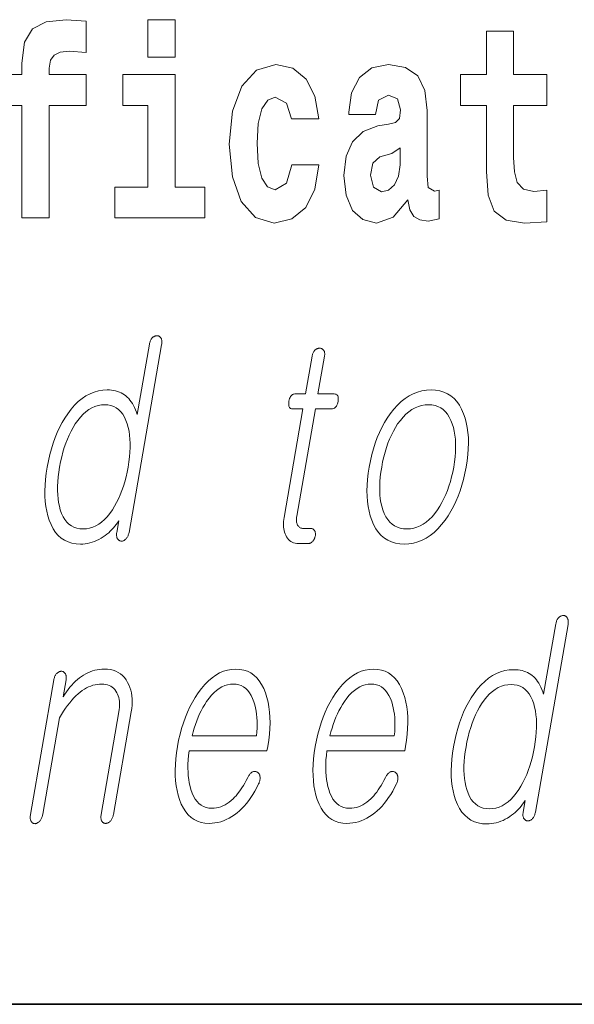
# Model space of a CAD drawing. Extents: x 0 to 420, y 0 to 297.
# Drawn here: x 370 to 373, y 10 to 16 of the extents above; entities that cross this region are included whole.
import ezdxf

# ---------------------------------------------------------------- set-up
doc = ezdxf.new("R2010")
doc.units = 0

msp = doc.modelspace()

# ---------------------------------------------------------------- linework, layer by layer
at = {"color": 7, "lineweight": 35}
for p in [(20, 10), (230, 10)]:
    msp.add_line(p, (410, 10), dxfattribs=at)
at = {"color": 7, "lineweight": 13}
for points in [[(369.702057, 15.161949), (369.872925, 15.161949), (369.872925, 14.516849), (370.029358, 14.516849), (370.029358, 15.161949), (370.241272, 15.161949), (370.241272, 15.339471), (370.029358, 15.339471), (370.029358, 15.375927), (370.036011, 15.421892), (370.057098, 15.452007), (370.092621, 15.467857), (370.143646, 15.474197), (370.242401, 15.466272), (370.242401, 15.646964), (370.125885, 15.654889), (370.012726, 15.642209), (369.93396, 15.602584), (369.88736, 15.526503), (369.872925, 15.406042), (369.872925, 15.339471), (369.702057, 15.339471)], [(370.596313, 15.654889), (370.596313, 15.439327), (370.752777, 15.439327), (370.752777, 15.654889)], [(372.885254, 15.339472), (372.695496, 15.339472), (372.695496, 15.588319), (372.539062, 15.588319), (372.539062, 15.339472), (372.390381, 15.339472), (372.390381, 15.16195), (372.539062, 15.16195), (372.539062, 14.783132), (372.549072, 14.64682), (372.584564, 14.55489), (372.652252, 14.504169), (372.758759, 14.486733), (372.885254, 14.494658), (372.885254, 14.67535), (372.812012, 14.66901), (372.752106, 14.68169), (372.716583, 14.71973), (372.699951, 14.781547), (372.695496, 14.863967), (372.695496, 15.16195), (372.885254, 15.16195)], [(371.421814, 14.821172), (371.390747, 14.71656), (371.327484, 14.67852), (371.283112, 14.69437), (371.249817, 14.74509), (371.229858, 14.829097), (371.223206, 14.944802), (371.229858, 15.058924), (371.250916, 15.142929), (371.28421, 15.192065), (371.327484, 15.2095), (371.390747, 15.176215), (371.420685, 15.085869), (371.577148, 15.085869), (371.553833, 15.21584), (371.503906, 15.314111), (371.428467, 15.375927), (371.330811, 15.398117), (371.219879, 15.364832), (371.135559, 15.272901), (371.081177, 15.128664), (371.063416, 14.940047), (371.081177, 14.753016), (371.132202, 14.610365), (371.213196, 14.518434), (371.320831, 14.486733), (371.422913, 14.510509), (371.501678, 14.575495), (371.553833, 14.68169), (371.577148, 14.821172)], [(371.902222, 15.111229), (371.919983, 15.19365), (371.976562, 15.22218), (372.028687, 15.19999), (372.046448, 15.136589), (372.039795, 15.087454), (372.017609, 15.063679), (371.977661, 15.054169), (371.915527, 15.044659), (371.831207, 15.012959), (371.770172, 14.954313), (371.733582, 14.870307), (371.721375, 14.760941), (371.733582, 14.64682), (371.770172, 14.559644), (371.828979, 14.507339), (371.908875, 14.486733), (372.004272, 14.520019), (372.087494, 14.619875), (372.099701, 14.562815), (372.123016, 14.524774), (372.156311, 14.505754), (372.20401, 14.497828), (372.267242, 14.510509), (372.267242, 14.67535), (372.240601, 14.670595), (372.205109, 14.6912), (372.198456, 14.756186), (372.198456, 15.133419), (372.18515, 15.249125), (372.145203, 15.331546), (372.075287, 15.380682), (371.976562, 15.398117), (371.881134, 15.377512), (371.81012, 15.322036), (371.764648, 15.23486), (371.750214, 15.123909), (371.750214, 15.111229)], [(370.923645, 14.692785), (370.752777, 14.692785), (370.752777, 15.339471), (370.452087, 15.339471), (370.452087, 15.161949), (370.596313, 15.161949), (370.596313, 14.692785), (370.406616, 14.692785), (370.406616, 14.516849), (370.923645, 14.516849)], [(372.04425, 14.821172), (372.035339, 14.756186), (372.012054, 14.70705), (371.977661, 14.67535), (371.936615, 14.66584), (371.891113, 14.692785), (371.874481, 14.762527), (371.887787, 14.830682), (371.927734, 14.867137), (371.995422, 14.886157), (372.04425, 14.919442)], [(370.674866, 13.788363), (370.675598, 13.793228), (370.676056, 13.797875), (370.67627, 13.802305), (370.676208, 13.806519), (370.675873, 13.810513), (370.675262, 13.81429), (370.674408, 13.81785), (370.673279, 13.821192), (370.671906, 13.824316), (370.670258, 13.827223), (370.668579, 13.829585), (370.666809, 13.831699), (370.664917, 13.833565), (370.662903, 13.835181), (370.660767, 13.836549), (370.658569, 13.837668), (370.656219, 13.838539), (370.653778, 13.839161), (370.651215, 13.839534), (370.64856, 13.839658), (370.64563, 13.839549), (370.642731, 13.839223), (370.639923, 13.838678), (370.637146, 13.837917), (370.63443, 13.836938), (370.631775, 13.835741), (370.62915, 13.834326), (370.626617, 13.832694), (370.624115, 13.830845), (370.621643, 13.828777), (370.619202, 13.825886), (370.616943, 13.822808), (370.614838, 13.819544), (370.612915, 13.816093), (370.611145, 13.812456), (370.609558, 13.808632), (370.608154, 13.804622), (370.606934, 13.800425), (370.605835, 13.796041), (370.60495, 13.791471), (370.53479, 13.387326), (370.53006, 13.401549), (370.524933, 13.414995), (370.519409, 13.427663), (370.513489, 13.439554), (370.507141, 13.450668), (370.500397, 13.461005), (370.493225, 13.470565), (370.485657, 13.479347), (370.477692, 13.487352), (370.469299, 13.49458), (370.460724, 13.501078), (370.451691, 13.506891), (370.442169, 13.512021), (370.43219, 13.516466), (370.421783, 13.520227), (370.410889, 13.523306), (370.399536, 13.5257), (370.387756, 13.52741), (370.375488, 13.528435), (370.362762, 13.528777), (370.336975, 13.52741), (370.311859, 13.523306), (370.287445, 13.516466), (370.263672, 13.506891), (370.240631, 13.49458), (370.218262, 13.479533), (370.196594, 13.461751), (370.175568, 13.441233), (370.155273, 13.417979), (370.13562, 13.39199), (370.118988, 13.367104), (370.103424, 13.340943), (370.088959, 13.313508), (370.075562, 13.284798), (370.063232, 13.254813), (370.051941, 13.223555), (370.041779, 13.191021), (370.032654, 13.157212), (370.024628, 13.122129), (370.01767, 13.085772), (370.012054, 13.049709), (370.007965, 13.014891), (370.005371, 12.981316), (370.004272, 12.948984), (370.0047, 12.917896), (370.006653, 12.888052), (370.010101, 12.85945), (370.015076, 12.832093), (370.021545, 12.805979), (370.029541, 12.781109), (370.0401, 12.754824), (370.052307, 12.731306), (370.066132, 12.710554), (370.081604, 12.69257), (370.098724, 12.677352), (370.117493, 12.664902), (370.137878, 12.655217), (370.159912, 12.6483), (370.183594, 12.64415), (370.208923, 12.642767), (370.222473, 12.643187), (370.235962, 12.644445), (370.249329, 12.646544), (370.262634, 12.649482), (370.275787, 12.653259), (370.288849, 12.657876), (370.301788, 12.663332), (370.314667, 12.669627), (370.327393, 12.676762), (370.340057, 12.684735), (370.350708, 12.692368), (370.360931, 12.700342), (370.370789, 12.708658), (370.380249, 12.717316), (370.389313, 12.726315), (370.39798, 12.735658), (370.40625, 12.745342), (370.414124, 12.755368), (370.4216, 12.765736), (370.428711, 12.776445), (370.417084, 12.709606), (370.416443, 12.705332), (370.416046, 12.701212), (370.415863, 12.697248), (370.415924, 12.69344), (370.416199, 12.689788), (370.416718, 12.68629), (370.41748, 12.682948), (370.418457, 12.679762), (370.419678, 12.67673), (370.421112, 12.673855), (370.422791, 12.671476), (370.424561, 12.669316), (370.426422, 12.667373), (370.428406, 12.665648), (370.430481, 12.66414), (370.432709, 12.662849), (370.434998, 12.661777), (370.437408, 12.660922), (370.439911, 12.660285), (370.442535, 12.659865), (370.445435, 12.659974), (370.448303, 12.6603), (370.45105, 12.660845), (370.453735, 12.661606), (370.45636, 12.662585), (370.458893, 12.663782), (370.461365, 12.665196), (370.463745, 12.666829), (370.466064, 12.668678), (370.468292, 12.670746), (370.470947, 12.673653), (370.47348, 12.676777), (370.47583, 12.68012), (370.477997, 12.683679), (370.480011, 12.687456), (370.481842, 12.691451), (370.483521, 12.695663), (370.485016, 12.700093), (370.486359, 12.704741), (370.487549, 12.709606)], [(371.538177, 13.721523), (371.500671, 13.505461), (371.439301, 13.505461), (371.434265, 13.505041), (371.429596, 13.503782), (371.425323, 13.501684), (371.421417, 13.498746), (371.417877, 13.494968), (371.414734, 13.490353), (371.411957, 13.484897), (371.409546, 13.478601), (371.407532, 13.471466), (371.405884, 13.463492), (371.404694, 13.455223), (371.404205, 13.447824), (371.404388, 13.441296), (371.405212, 13.435637), (371.406738, 13.43085), (371.408936, 13.426932), (371.411804, 13.423886), (371.415344, 13.42171), (371.419586, 13.420404), (371.424469, 13.419969), (371.485809, 13.419969), (371.377563, 12.796653), (371.375793, 12.784715), (371.374573, 12.77315), (371.373993, 12.761958), (371.374054, 12.75114), (371.374695, 12.740694), (371.375916, 12.730621), (371.377777, 12.720922), (371.380249, 12.711596), (371.383331, 12.702642), (371.387024, 12.694062), (371.391602, 12.684907), (371.396759, 12.676715), (371.402527, 12.669487), (371.408936, 12.663222), (371.415985, 12.657922), (371.423645, 12.653585), (371.431915, 12.650212), (371.440796, 12.647803), (371.450348, 12.646358), (371.46048, 12.645876), (371.513885, 12.645876), (371.517029, 12.646015), (371.520111, 12.646435), (371.523132, 12.647135), (371.526093, 12.648114), (371.528992, 12.649373), (371.531799, 12.650912), (371.534546, 12.652731), (371.537262, 12.654829), (371.539886, 12.657207), (371.54245, 12.659865), (371.544617, 12.662399), (371.546631, 12.665026), (371.548462, 12.667746), (371.55011, 12.67056), (371.551636, 12.673467), (371.552979, 12.676466), (371.554138, 12.67956), (371.555145, 12.682746), (371.556, 12.686026), (371.556671, 12.689399), (371.55722, 12.693068), (371.557556, 12.696611), (371.557709, 12.700031), (371.557617, 12.703326), (371.557373, 12.706497), (371.556885, 12.709544), (371.556213, 12.712466), (371.555359, 12.715264), (371.55426, 12.717937), (371.552979, 12.720487), (371.55127, 12.72285), (371.549438, 12.724963), (371.547424, 12.726829), (371.545288, 12.728445), (371.542969, 12.729814), (371.540466, 12.730932), (371.537842, 12.731803), (371.535034, 12.732425), (371.532104, 12.732798), (371.528992, 12.732923), (371.488098, 12.732923), (371.483246, 12.733155), (371.478699, 12.733855), (371.474487, 12.735021), (371.470551, 12.736652), (371.466949, 12.738751), (371.463654, 12.741316), (371.460632, 12.744347), (371.457947, 12.747845), (371.455566, 12.751808), (371.453491, 12.756238), (371.452026, 12.760062), (371.450775, 12.764072), (371.449799, 12.76827), (371.449097, 12.772653), (371.448639, 12.777223), (371.448425, 12.78198), (371.448486, 12.786922), (371.448822, 12.792051), (371.449402, 12.797368), (371.450256, 12.802871), (371.557404, 13.419969), (371.650574, 13.419969), (371.65625, 13.420404), (371.661499, 13.42171), (371.666321, 13.423886), (371.670685, 13.426932), (371.674622, 13.43085), (371.678101, 13.435637), (371.681152, 13.441296), (371.683777, 13.447824), (371.685944, 13.455223), (371.687683, 13.463492), (371.688782, 13.471466), (371.689117, 13.478601), (371.688721, 13.484897), (371.687622, 13.490353), (371.68576, 13.494968), (371.683167, 13.498746), (371.67984, 13.501684), (371.675781, 13.503782), (371.670959, 13.505041), (371.665436, 13.505461), (371.572266, 13.505461), (371.609772, 13.721523), (371.610443, 13.726078), (371.61087, 13.730414), (371.610992, 13.734533), (371.610901, 13.738435), (371.610504, 13.742119), (371.609863, 13.745585), (371.608948, 13.748835), (371.607758, 13.751865), (371.606323, 13.754679), (371.604614, 13.757275), (371.602875, 13.759342), (371.601013, 13.761191), (371.59903, 13.762824), (371.596924, 13.764238), (371.594666, 13.765435), (371.592285, 13.766415), (371.589783, 13.767176), (371.587158, 13.76772), (371.584412, 13.768046), (371.581512, 13.768155), (371.578583, 13.768046), (371.575714, 13.76772), (371.572876, 13.767176), (371.570129, 13.766415), (371.567383, 13.765435), (371.564758, 13.764238), (371.562134, 13.762824), (371.55957, 13.761191), (371.557068, 13.759342), (371.554626, 13.757275), (371.552216, 13.754679), (371.549988, 13.751865), (371.547943, 13.748835), (371.546051, 13.745585), (371.544312, 13.742119), (371.542755, 13.738435), (371.541351, 13.734533), (371.540131, 13.730414), (371.539062, 13.726078)], [(372.22168, 13.528777), (372.195007, 13.52741), (372.169006, 13.523306), (372.143738, 13.516466), (372.119171, 13.506891), (372.095306, 13.49458), (372.072174, 13.479533), (372.049713, 13.461751), (372.027954, 13.441233), (372.006927, 13.417979), (371.986603, 13.39199), (371.969543, 13.367104), (371.953613, 13.340943), (371.938782, 13.313508), (371.925079, 13.284798), (371.912506, 13.254813), (371.901031, 13.223555), (371.890686, 13.191021), (371.88147, 13.157212), (371.873383, 13.122129), (371.866394, 13.085772), (371.860809, 13.049709), (371.85675, 13.014891), (371.854279, 12.981316), (371.853363, 12.948984), (371.854004, 12.917896), (371.856201, 12.888052), (371.859924, 12.85945), (371.865234, 12.832093), (371.872101, 12.805979), (371.880524, 12.781109), (371.891785, 12.754824), (371.904694, 12.731306), (371.91925, 12.710554), (371.935516, 12.69257), (371.9534, 12.677352), (371.972961, 12.664902), (371.994202, 12.655217), (372.01709, 12.6483), (372.041626, 12.64415), (372.067841, 12.642767), (372.09433, 12.64415), (372.120117, 12.6483), (372.145233, 12.655217), (372.169678, 12.664902), (372.193451, 12.677352), (372.216522, 12.69257), (372.238922, 12.710554), (372.260651, 12.731306), (372.281708, 12.754824), (372.302063, 12.781109), (372.319336, 12.805979), (372.33548, 12.832093), (372.350464, 12.85945), (372.364288, 12.888052), (372.376953, 12.917896), (372.388489, 12.948984), (372.398895, 12.981316), (372.408142, 13.014891), (372.416199, 13.049709), (372.423157, 13.085772), (372.428772, 13.122129), (372.432831, 13.157212), (372.435303, 13.191021), (372.436157, 13.223555), (372.435486, 13.254813), (372.433167, 13.284798), (372.429291, 13.313508), (372.423828, 13.340943), (372.416779, 13.367104), (372.408142, 13.39199), (372.396881, 13.417979), (372.383942, 13.441233), (372.369385, 13.461751), (372.35318, 13.479533), (372.335358, 13.49458), (372.315887, 13.506891), (372.2948, 13.516466), (372.272064, 13.523306), (372.247711, 13.52741)], [(370.347931, 13.443285), (370.366394, 13.442182), (370.383636, 13.43887), (370.399658, 13.433352), (370.41449, 13.425627), (370.42807, 13.415694), (370.44043, 13.403554), (370.451538, 13.389207), (370.461456, 13.372653), (370.470154, 13.353891), (370.4776, 13.332922), (370.483185, 13.312823), (370.48761, 13.291699), (370.490936, 13.269549), (370.493134, 13.246373), (370.494171, 13.222171), (370.49408, 13.196943), (370.492859, 13.170689), (370.490509, 13.14341), (370.48703, 13.115104), (370.482422, 13.085772), (370.476898, 13.056736), (370.470581, 13.028694), (370.463501, 13.001648), (370.455627, 12.975595), (370.446991, 12.950539), (370.437561, 12.926476), (370.427368, 12.903409), (370.416351, 12.881337), (370.404602, 12.860259), (370.392029, 12.840176), (370.377289, 12.819207), (370.362091, 12.800446), (370.346436, 12.783891), (370.330322, 12.769544), (370.313751, 12.757404), (370.296722, 12.747472), (370.279236, 12.739746), (370.261292, 12.734228), (370.242889, 12.730917), (370.22403, 12.729814), (370.205322, 12.730917), (370.187897, 12.734228), (370.171692, 12.739746), (370.156738, 12.747472), (370.143036, 12.757404), (370.130554, 12.769544), (370.119354, 12.783891), (370.109375, 12.800446), (370.100677, 12.819207), (370.093201, 12.840176), (370.08783, 12.860259), (370.083557, 12.881337), (370.080444, 12.903409), (370.078369, 12.926476), (370.077423, 12.950539), (370.077576, 12.975595), (370.078857, 13.001648), (370.081207, 13.028694), (370.084686, 13.056736), (370.089264, 13.085772), (370.094818, 13.115104), (370.101135, 13.14341), (370.108185, 13.170689), (370.116028, 13.196943), (370.124603, 13.222171), (370.133911, 13.246373), (370.144012, 13.269549), (370.154846, 13.291699), (370.166412, 13.312823), (370.178772, 13.332922), (370.193512, 13.353891), (370.20874, 13.372653), (370.224457, 13.389207), (370.240662, 13.403554), (370.257324, 13.415694), (370.274475, 13.425627), (370.292114, 13.433352), (370.310242, 13.43887), (370.328857, 13.442182)], [(372.206848, 13.443285), (372.226196, 13.442182), (372.244324, 13.43887), (372.261139, 13.433352), (372.276672, 13.425627), (372.290985, 13.415694), (372.303986, 13.403554), (372.315735, 13.389207), (372.326233, 13.372653), (372.335419, 13.353891), (372.343353, 13.332922), (372.349579, 13.312823), (372.354614, 13.291699), (372.358429, 13.269549), (372.361053, 13.246373), (372.362488, 13.222171), (372.362701, 13.196943), (372.361725, 13.170689), (372.359528, 13.14341), (372.35614, 13.115104), (372.351562, 13.085772), (372.346069, 13.057015), (372.339722, 13.029192), (372.332489, 13.0023), (372.324402, 12.976342), (372.31543, 12.951316), (372.305634, 12.927222), (372.294983, 12.904062), (372.283447, 12.881834), (372.271057, 12.860538), (372.257812, 12.840176), (372.242584, 12.819207), (372.226868, 12.800446), (372.210632, 12.783891), (372.193909, 12.769544), (372.176666, 12.757404), (372.158936, 12.747472), (372.140686, 12.739746), (372.121948, 12.734228), (372.102722, 12.730917), (372.082947, 12.729814), (372.063385, 12.730917), (372.045044, 12.734228), (372.028015, 12.739746), (372.012207, 12.747472), (371.997711, 12.757404), (371.984467, 12.769544), (371.972473, 12.783891), (371.961792, 12.800446), (371.952332, 12.819207), (371.944183, 12.840176), (371.938385, 12.860259), (371.933746, 12.881337), (371.930237, 12.903409), (371.927887, 12.926476), (371.926697, 12.950539), (371.926666, 12.975595), (371.927765, 13.001648), (371.929993, 13.028694), (371.933411, 13.056736), (371.937958, 13.085772), (371.943542, 13.115104), (371.949921, 13.14341), (371.957092, 13.170689), (371.965088, 13.196943), (371.973877, 13.222171), (371.983459, 13.246373), (371.993835, 13.269549), (372.005005, 13.291699), (372.016968, 13.312823), (372.029755, 13.332922), (372.045197, 13.353891), (372.061157, 13.372653), (372.077606, 13.389207), (372.094543, 13.403554), (372.112, 13.415694), (372.129974, 13.425627), (372.148438, 13.433352), (372.167419, 13.43887), (372.18689, 13.442182)], [(373.007751, 12.181499), (373.008453, 12.186365), (373.008911, 12.191013), (373.009125, 12.195443), (373.009064, 12.199656), (373.008728, 12.20365), (373.008148, 12.207427), (373.007294, 12.210987), (373.006165, 12.214329), (373.004761, 12.217453), (373.003113, 12.22036), (373.001465, 12.222723), (372.999664, 12.224836), (372.997772, 12.226702), (372.995789, 12.228318), (372.993652, 12.229687), (372.991425, 12.230805), (372.989105, 12.231676), (372.986633, 12.232298), (372.98407, 12.232671), (372.981415, 12.232795), (372.978485, 12.232686), (372.975616, 12.23236), (372.972778, 12.231816), (372.970032, 12.231054), (372.967316, 12.230075), (372.964661, 12.228878), (372.962036, 12.227464), (372.959473, 12.225832), (372.95697, 12.223982), (372.954529, 12.221914), (372.952087, 12.219023), (372.949799, 12.215945), (372.947693, 12.212681), (372.945801, 12.20923), (372.944031, 12.205593), (372.942444, 12.201769), (372.94104, 12.197759), (372.939789, 12.193562), (372.938721, 12.189178), (372.937805, 12.184608), (372.867645, 11.780463), (372.862946, 11.794686), (372.857819, 11.808132), (372.852295, 11.820801), (372.846375, 11.832691), (372.840027, 11.843805), (372.833252, 11.854142), (372.826111, 11.863702), (372.818542, 11.872484), (372.810547, 11.880489), (372.802185, 11.887717), (372.79361, 11.894215), (372.784546, 11.900028), (372.775055, 11.905158), (372.765076, 11.909603), (372.754639, 11.913365), (372.743774, 11.916443), (372.732422, 11.918837), (372.720612, 11.920547), (372.708374, 11.921573), (372.695618, 11.921914), (372.66983, 11.920547), (372.644714, 11.916443), (372.6203, 11.909603), (372.596558, 11.900028), (372.573517, 11.887717), (372.551147, 11.872671), (372.529449, 11.854889), (372.508453, 11.834371), (372.488129, 11.811116), (372.468475, 11.785127), (372.451874, 11.760241), (372.43631, 11.73408), (372.421814, 11.706645), (372.408417, 11.677935), (372.396088, 11.64795), (372.384827, 11.616692), (372.374664, 11.584158), (372.36554, 11.550349), (372.357513, 11.515266), (372.350525, 11.478909), (372.34494, 11.442847), (372.34082, 11.408029), (372.338257, 11.374454), (372.337158, 11.342121), (372.337585, 11.311033), (372.339539, 11.281189), (372.342987, 11.252588), (372.347961, 11.22523), (372.354431, 11.199117), (372.362396, 11.174246), (372.372986, 11.147961), (372.385162, 11.124443), (372.398987, 11.103691), (372.41449, 11.085707), (372.43161, 11.07049), (372.450348, 11.058039), (372.470764, 11.048355), (372.492798, 11.041438), (372.516479, 11.037288), (372.541779, 11.035904), (372.555359, 11.036324), (372.568848, 11.037582), (372.582214, 11.039681), (372.59549, 11.042619), (372.608643, 11.046396), (372.621704, 11.051013), (372.634674, 11.056469), (372.647522, 11.062764), (372.660278, 11.069899), (372.672913, 11.077873), (372.683563, 11.085505), (372.693817, 11.093479), (372.703674, 11.101795), (372.713135, 11.110454), (372.722168, 11.119453), (372.730865, 11.128796), (372.739136, 11.138479), (372.747009, 11.148505), (372.754486, 11.158873), (372.761566, 11.169582), (372.749969, 11.102743), (372.749329, 11.098469), (372.748901, 11.09435), (372.748718, 11.090385), (372.748779, 11.086577), (372.749084, 11.082925), (372.749603, 11.079428), (372.750336, 11.076085), (372.751312, 11.072899), (372.752533, 11.069868), (372.753967, 11.066992), (372.755646, 11.064614), (372.757416, 11.062453), (372.759277, 11.060511), (372.761292, 11.058784), (372.763367, 11.057277), (372.765564, 11.055987), (372.767883, 11.054914), (372.770264, 11.054059), (372.772797, 11.053422), (372.775421, 11.053002), (372.77832, 11.053111), (372.781158, 11.053437), (372.783936, 11.053982), (372.786621, 11.054744), (372.789246, 11.055722), (372.791779, 11.056919), (372.79425, 11.058334), (372.796631, 11.059966), (372.79892, 11.061816), (372.801147, 11.063883), (372.803833, 11.06679), (372.806335, 11.069915), (372.808685, 11.073256), (372.810852, 11.076816), (372.812866, 11.080593), (372.814697, 11.084588), (372.816376, 11.0888), (372.817902, 11.09323), (372.819244, 11.097878), (372.820404, 11.102743)], [(370.05603, 11.862847), (369.921906, 11.090308), (369.921143, 11.085443), (369.920654, 11.080795), (369.92041, 11.076365), (369.92038, 11.072153), (369.920593, 11.068158), (369.921082, 11.064381), (369.921783, 11.060821), (369.922729, 11.057479), (369.92395, 11.054355), (369.925385, 11.051448), (369.927002, 11.04879), (369.928772, 11.046412), (369.930664, 11.044313), (369.932739, 11.042495), (369.934906, 11.040956), (369.937256, 11.039697), (369.939697, 11.038717), (369.942322, 11.038018), (369.945068, 11.037599), (369.947937, 11.037458), (369.950714, 11.037878), (369.95343, 11.038515), (369.956146, 11.039371), (369.958832, 11.040442), (369.961487, 11.041733), (369.964081, 11.043241), (369.966675, 11.044966), (369.969238, 11.046909), (369.971741, 11.049069), (369.974243, 11.051448), (369.976959, 11.05465), (369.979462, 11.058039), (369.981812, 11.061614), (369.983917, 11.065375), (369.98587, 11.069324), (369.98761, 11.073459), (369.989136, 11.07778), (369.990509, 11.082288), (369.991638, 11.086982), (369.992615, 11.091863), (370.088715, 11.64523), (370.100159, 11.664614), (370.111694, 11.682971), (370.123352, 11.700303), (370.135101, 11.716609), (370.146942, 11.731889), (370.158875, 11.746142), (370.170898, 11.75937), (370.183014, 11.771572), (370.195221, 11.782748), (370.20752, 11.792899), (370.219421, 11.801759), (370.231445, 11.809687), (370.243561, 11.816681), (370.255798, 11.822743), (370.268127, 11.827873), (370.280579, 11.832069), (370.293152, 11.835334), (370.305847, 11.837666), (370.318634, 11.839065), (370.331512, 11.839531), (370.343018, 11.839033), (370.353851, 11.837542), (370.364044, 11.835054), (370.373596, 11.831573), (370.382477, 11.827096), (370.390747, 11.821624), (370.398315, 11.815158), (370.405273, 11.807696), (370.41156, 11.799241), (370.417175, 11.78979), (370.421692, 11.780852), (370.425476, 11.771448), (370.428528, 11.761578), (370.430847, 11.751241), (370.432495, 11.740438), (370.433411, 11.729168), (370.433594, 11.717432), (370.433044, 11.705231), (370.431824, 11.692562), (370.42984, 11.679427), (370.327545, 11.090308), (370.326843, 11.085723), (370.326385, 11.081292), (370.326172, 11.077018), (370.326172, 11.072899), (370.326385, 11.068935), (370.326843, 11.065126), (370.327545, 11.061474), (370.328491, 11.057977), (370.329651, 11.054634), (370.331024, 11.051448), (370.332703, 11.049086), (370.334503, 11.046971), (370.336456, 11.045106), (370.338562, 11.043489), (370.340759, 11.042122), (370.343109, 11.041002), (370.345612, 11.040132), (370.348236, 11.03951), (370.350983, 11.039137), (370.353851, 11.039013), (370.356567, 11.039137), (370.359253, 11.03951), (370.361938, 11.040132), (370.364563, 11.041002), (370.367188, 11.042122), (370.369781, 11.043489), (370.372345, 11.045106), (370.374878, 11.046971), (370.37738, 11.049086), (370.379883, 11.051448), (370.382599, 11.054634), (370.385101, 11.057977), (370.387421, 11.061474), (370.389526, 11.065126), (370.391449, 11.068935), (370.393158, 11.072899), (370.394653, 11.077018), (370.395966, 11.081292), (370.397095, 11.085723), (370.39801, 11.090308), (370.500305, 11.679427), (370.503235, 11.699308), (370.505066, 11.718536), (370.505798, 11.737111), (370.505432, 11.755033), (370.503906, 11.772303), (370.501312, 11.788919), (370.497589, 11.804883), (370.492737, 11.820194), (370.486786, 11.834852), (370.479736, 11.848857), (370.470947, 11.863329), (370.461182, 11.876277), (370.450378, 11.887702), (370.438538, 11.897604), (370.42572, 11.905982), (370.411896, 11.912836), (370.397034, 11.918168), (370.381165, 11.921976), (370.364258, 11.924261), (370.346375, 11.925023), (370.332153, 11.924603), (370.318176, 11.923345), (370.304382, 11.921246), (370.290833, 11.918308), (370.277496, 11.914531), (370.264374, 11.909914), (370.251495, 11.904458), (370.2388, 11.898163), (370.226318, 11.891028), (370.214081, 11.883054), (370.202576, 11.874614), (370.191315, 11.865458), (370.180267, 11.855588), (370.169495, 11.845002), (370.158936, 11.833702), (370.148621, 11.821686), (370.13855, 11.808956), (370.128723, 11.79551), (370.11911, 11.781349), (370.109741, 11.766474), (370.126495, 11.862847), (370.127167, 11.867416), (370.127594, 11.8718), (370.127747, 11.875998), (370.127655, 11.880008), (370.127319, 11.883831), (370.126678, 11.887468), (370.125793, 11.89092), (370.124664, 11.894184), (370.12326, 11.897262), (370.121613, 11.900152), (370.119934, 11.902515), (370.118164, 11.90463), (370.116272, 11.906494), (370.114258, 11.908112), (370.112152, 11.909479), (370.109924, 11.910598), (370.107605, 11.911469), (370.105133, 11.91209), (370.10257, 11.912463), (370.099915, 11.912588), (370.096985, 11.912463), (370.094116, 11.91209), (370.091278, 11.911469), (370.08847, 11.910599), (370.085724, 11.909479), (370.083038, 11.908112), (370.080383, 11.906494), (370.077789, 11.90463), (370.075256, 11.902515), (370.072754, 11.900152), (370.070312, 11.897262), (370.068024, 11.894184), (370.065918, 11.89092), (370.063995, 11.887468), (370.062256, 11.883831), (370.060669, 11.880008), (370.059265, 11.875998), (370.058014, 11.8718), (370.056946, 11.867416)], [(371.168732, 11.301707), (371.160461, 11.285945), (371.152161, 11.270992), (371.14386, 11.256847), (371.135559, 11.24351), (371.127197, 11.230982), (371.118835, 11.219261), (371.110443, 11.208349), (371.102051, 11.198246), (371.093628, 11.188951), (371.085205, 11.180464), (371.074066, 11.170127), (371.062683, 11.160878), (371.051056, 11.152718), (371.039124, 11.145645), (371.026978, 11.139661), (371.014526, 11.134764), (371.001831, 11.130956), (370.988861, 11.128236), (370.975616, 11.126603), (370.962097, 11.12606), (370.945374, 11.127131), (370.929718, 11.130349), (370.915131, 11.135713), (370.901642, 11.14322), (370.889221, 11.152873), (370.877869, 11.164671), (370.867615, 11.178614), (370.858398, 11.194702), (370.850281, 11.212935), (370.843262, 11.233314), (370.837982, 11.251764), (370.833679, 11.271054), (370.830292, 11.291183), (370.82785, 11.312153), (370.826355, 11.333961), (370.825806, 11.356608), (370.826172, 11.380095), (370.827515, 11.404422), (370.829773, 11.429588), (370.832977, 11.455593), (371.279541, 11.455593), (371.283875, 11.480464), (371.289429, 11.516277), (371.293457, 11.550971), (371.296021, 11.584546), (371.297028, 11.617002), (371.296539, 11.648339), (371.294525, 11.678556), (371.291016, 11.707655), (371.286011, 11.735635), (371.279449, 11.762495), (371.271393, 11.788236), (371.260864, 11.814225), (371.248901, 11.83748), (371.235474, 11.857997), (371.220612, 11.87578), (371.204285, 11.890826), (371.186493, 11.903137), (371.167267, 11.912712), (371.146576, 11.919552), (371.124451, 11.923656), (371.10083, 11.925023), (371.076782, 11.923656), (371.053284, 11.919552), (371.030273, 11.912712), (371.007782, 11.903137), (370.98584, 11.890826), (370.964386, 11.875779), (370.943481, 11.857997), (370.923126, 11.837479), (370.903259, 11.814225), (370.883942, 11.788236), (370.867157, 11.762495), (370.851471, 11.735635), (370.836914, 11.707655), (370.823425, 11.678556), (370.811066, 11.648339), (370.799774, 11.617002), (370.789612, 11.584546), (370.780548, 11.550971), (370.772583, 11.516277), (370.765717, 11.480463), (370.760193, 11.444961), (370.756165, 11.410578), (370.753632, 11.377314), (370.752563, 11.345168), (370.753021, 11.314142), (370.754974, 11.284236), (370.758362, 11.255448), (370.763306, 11.227779), (370.769684, 11.20123), (370.777588, 11.1758), (370.787903, 11.149811), (370.799683, 11.126556), (370.812927, 11.106039), (370.827637, 11.088256), (370.843872, 11.07321), (370.861511, 11.060899), (370.880676, 11.051324), (370.901306, 11.044484), (370.923401, 11.04038), (370.946991, 11.039013), (370.964142, 11.039619), (370.981049, 11.041437), (370.997711, 11.044469), (371.01413, 11.048712), (371.030304, 11.054168), (371.046234, 11.060837), (371.06192, 11.068717), (371.077362, 11.07781), (371.09256, 11.088117), (371.107513, 11.099634), (371.121796, 11.11165), (371.135681, 11.124692), (371.149139, 11.138759), (371.162201, 11.153852), (371.174835, 11.169971), (371.187073, 11.187117), (371.198883, 11.205287), (371.210266, 11.224484), (371.221252, 11.244707), (371.231842, 11.265956), (371.233887, 11.270588), (371.235626, 11.275158), (371.237091, 11.279666), (371.238281, 11.284111), (371.239166, 11.288495), (371.239777, 11.292816), (371.240112, 11.297075), (371.240143, 11.301271), (371.239929, 11.305407), (371.23938, 11.309479), (371.23877, 11.31279), (371.237915, 11.315884), (371.236877, 11.318759), (371.235657, 11.321417), (371.234222, 11.323857), (371.232605, 11.32608), (371.230774, 11.328085), (371.22876, 11.329873), (371.226532, 11.331443), (371.224121, 11.332795), (371.221436, 11.334209), (371.218719, 11.335344), (371.215942, 11.336199), (371.213196, 11.336775), (371.210388, 11.33707), (371.20755, 11.337086), (371.204712, 11.336821), (371.201843, 11.336277), (371.198914, 11.335453), (371.195984, 11.33435), (371.19278, 11.332344), (371.189667, 11.330059), (371.186646, 11.327495), (371.183777, 11.32465), (371.180969, 11.321526), (371.178314, 11.318122), (371.175751, 11.314438), (371.173309, 11.310474), (371.170959, 11.306231)], [(371.959595, 11.301707), (371.951294, 11.285945), (371.943024, 11.270992), (371.934692, 11.256847), (371.926392, 11.24351), (371.91803, 11.230982), (371.909668, 11.219261), (371.901276, 11.208349), (371.892883, 11.198246), (371.88446, 11.188951), (371.876038, 11.180464), (371.864899, 11.170127), (371.853546, 11.160878), (371.841888, 11.152718), (371.829987, 11.145645), (371.81781, 11.139661), (371.805359, 11.134764), (371.792664, 11.130956), (371.779694, 11.128236), (371.766449, 11.126603), (371.75296, 11.12606), (371.736206, 11.127132), (371.720581, 11.130349), (371.705994, 11.135713), (371.692474, 11.14322), (371.680054, 11.152873), (371.668701, 11.164671), (371.658447, 11.178614), (371.649261, 11.194702), (371.641144, 11.212935), (371.634094, 11.233314), (371.628815, 11.251764), (371.624512, 11.271054), (371.621124, 11.291183), (371.618683, 11.312153), (371.617188, 11.333961), (371.616638, 11.356608), (371.617004, 11.380095), (371.618347, 11.404422), (371.620605, 11.429588), (371.62384, 11.455593), (372.070374, 11.455593), (372.074707, 11.480464), (372.080261, 11.516277), (372.08432, 11.550971), (372.086853, 11.584546), (372.08786, 11.617002), (372.087372, 11.648339), (372.085358, 11.678556), (372.081848, 11.707655), (372.076843, 11.735635), (372.070312, 11.762495), (372.062256, 11.788236), (372.051727, 11.814225), (372.039764, 11.83748), (372.026337, 11.857997), (372.011444, 11.87578), (371.995117, 11.890826), (371.977356, 11.903137), (371.958099, 11.912712), (371.937439, 11.919552), (371.915283, 11.923656), (371.891693, 11.925023), (371.867645, 11.923656), (371.844116, 11.919552), (371.821106, 11.912712), (371.798615, 11.903137), (371.776672, 11.890826), (371.755249, 11.875779), (371.734344, 11.857997), (371.713959, 11.837479), (371.694092, 11.814225), (371.674774, 11.788236), (371.65802, 11.762495), (371.642334, 11.735635), (371.627747, 11.707655), (371.614288, 11.678556), (371.601898, 11.648339), (371.590637, 11.617002), (371.580475, 11.584546), (371.571411, 11.550971), (371.563416, 11.516277), (371.55658, 11.480464), (371.551056, 11.444961), (371.547028, 11.410578), (371.544495, 11.377314), (371.543427, 11.345168), (371.543884, 11.314142), (371.545807, 11.284236), (371.549225, 11.255448), (371.554138, 11.227779), (371.560547, 11.20123), (371.56842, 11.1758), (371.578735, 11.149811), (371.590515, 11.126556), (371.60376, 11.106039), (371.6185, 11.088256), (371.634705, 11.07321), (371.652374, 11.060899), (371.671509, 11.051324), (371.692169, 11.044484), (371.714264, 11.04038), (371.737854, 11.039013), (371.755005, 11.039619), (371.771912, 11.041438), (371.788544, 11.044469), (371.804993, 11.048713), (371.821136, 11.054168), (371.837067, 11.060837), (371.852753, 11.068717), (371.868195, 11.07781), (371.883392, 11.088117), (371.898346, 11.099634), (371.912659, 11.11165), (371.926514, 11.124692), (371.939972, 11.138759), (371.953033, 11.153852), (371.965668, 11.169971), (371.977905, 11.187117), (371.989716, 11.205287), (372.001129, 11.224484), (372.012115, 11.244707), (372.022675, 11.265956), (372.024719, 11.270588), (372.026459, 11.275158), (372.027924, 11.279666), (372.029114, 11.284111), (372.029999, 11.288495), (372.03064, 11.292816), (372.030945, 11.297075), (372.031006, 11.301271), (372.030762, 11.305407), (372.030243, 11.309479), (372.029602, 11.31279), (372.028748, 11.315884), (372.02771, 11.318759), (372.026489, 11.321417), (372.025055, 11.323857), (372.023438, 11.32608), (372.021606, 11.328085), (372.019592, 11.329873), (372.017395, 11.331443), (372.014984, 11.332795), (372.012268, 11.334209), (372.009552, 11.335344), (372.006805, 11.336199), (372.004028, 11.336775), (372.001221, 11.33707), (371.998413, 11.337086), (371.995544, 11.336821), (371.992676, 11.336277), (371.989746, 11.335453), (371.986816, 11.33435), (371.983612, 11.332344), (371.980499, 11.330059), (371.977478, 11.327495), (371.974609, 11.32465), (371.971832, 11.321526), (371.969147, 11.318122), (371.966583, 11.314438), (371.964142, 11.310474), (371.961792, 11.306231)], [(370.850372, 11.54264), (370.855957, 11.565023), (370.862183, 11.586784), (370.868958, 11.607924), (370.876373, 11.628443), (370.884338, 11.648339), (370.892944, 11.667614), (370.90213, 11.686267), (370.911896, 11.704298), (370.922272, 11.721707), (370.933228, 11.738495), (370.947144, 11.757691), (370.961334, 11.774868), (370.97583, 11.790023), (370.990662, 11.803158), (371.005768, 11.814272), (371.021179, 11.823365), (371.036926, 11.830438), (371.052979, 11.835489), (371.069336, 11.83852), (371.085999, 11.839531), (371.102325, 11.838505), (371.117645, 11.835427), (371.131989, 11.830297), (371.145325, 11.823116), (371.157684, 11.813883), (371.169037, 11.802598), (371.179413, 11.789262), (371.188782, 11.773873), (371.197144, 11.756433), (371.204529, 11.73694), (371.209656, 11.719889), (371.213928, 11.702309), (371.217438, 11.684199), (371.220154, 11.665562), (371.222046, 11.646397), (371.223175, 11.626702), (371.22348, 11.606479), (371.223022, 11.585728), (371.221741, 11.564448), (371.219666, 11.54264)], [(371.641235, 11.54264), (371.64682, 11.565023), (371.653015, 11.586784), (371.659821, 11.607924), (371.667206, 11.628443), (371.675201, 11.648339), (371.683777, 11.667614), (371.692963, 11.686267), (371.702728, 11.704298), (371.713104, 11.721707), (371.724091, 11.738495), (371.737976, 11.757691), (371.752167, 11.774868), (371.766663, 11.790023), (371.781494, 11.803158), (371.796631, 11.814272), (371.812042, 11.823365), (371.827789, 11.830438), (371.843842, 11.835489), (371.860168, 11.83852), (371.876831, 11.839531), (371.893188, 11.838505), (371.908508, 11.835427), (371.922852, 11.830297), (371.936157, 11.823116), (371.948517, 11.813883), (371.9599, 11.802598), (371.970245, 11.789262), (371.979614, 11.773873), (371.988007, 11.756433), (371.995392, 11.73694), (372.000488, 11.719889), (372.004791, 11.702309), (372.00827, 11.684199), (372.010986, 11.665562), (372.012878, 11.646397), (372.014008, 11.626702), (372.014343, 11.606479), (372.013855, 11.585728), (372.012573, 11.564448), (372.010498, 11.54264)], [(372.680786, 11.836422), (372.699249, 11.835319), (372.716522, 11.832007), (372.732544, 11.826489), (372.747345, 11.818764), (372.760925, 11.808831), (372.773285, 11.796692), (372.784424, 11.782345), (372.794312, 11.76579), (372.803009, 11.747028), (372.810486, 11.726059), (372.81604, 11.705961), (372.820496, 11.684836), (372.823792, 11.662686), (372.825989, 11.63951), (372.827026, 11.615308), (372.826965, 11.59008), (372.825745, 11.563827), (372.823364, 11.536547), (372.819885, 11.508241), (372.815277, 11.478909), (372.809753, 11.449873), (372.803467, 11.421831), (372.796387, 11.394785), (372.788513, 11.368733), (372.779846, 11.343676), (372.770447, 11.319613), (372.760223, 11.296547), (372.749237, 11.274474), (372.737457, 11.253396), (372.724915, 11.233314), (372.710144, 11.212344), (372.694946, 11.193583), (372.679321, 11.177029), (372.663208, 11.162682), (372.646606, 11.150541), (372.629578, 11.140609), (372.612122, 11.132883), (372.594147, 11.127365), (372.575745, 11.124054), (372.556885, 11.122951), (372.538208, 11.124054), (372.520752, 11.127365), (372.504578, 11.132883), (372.489594, 11.140609), (372.475891, 11.150541), (372.46344, 11.162682), (372.452209, 11.177029), (372.442261, 11.193583), (372.433533, 11.212344), (372.426086, 11.233314), (372.420715, 11.253396), (372.416443, 11.274474), (372.4133, 11.296547), (372.411255, 11.319613), (372.410278, 11.343676), (372.410461, 11.368733), (372.411713, 11.394785), (372.414062, 11.421831), (372.417542, 11.449873), (372.422119, 11.478909), (372.427673, 11.508241), (372.43399, 11.536547), (372.441071, 11.563827), (372.448883, 11.59008), (372.457458, 11.615308), (372.466797, 11.63951), (372.476868, 11.662686), (372.487701, 11.684836), (372.499298, 11.705961), (372.511627, 11.726059), (372.526398, 11.747028), (372.541626, 11.76579), (372.557343, 11.782345), (372.573547, 11.796692), (372.59021, 11.808831), (372.607361, 11.818764), (372.625, 11.826489), (372.643127, 11.832007), (372.661713, 11.835319)]]:
    msp.add_lwpolyline(points, close=True, dxfattribs=at)

doc.saveas('drawing.dxf')
